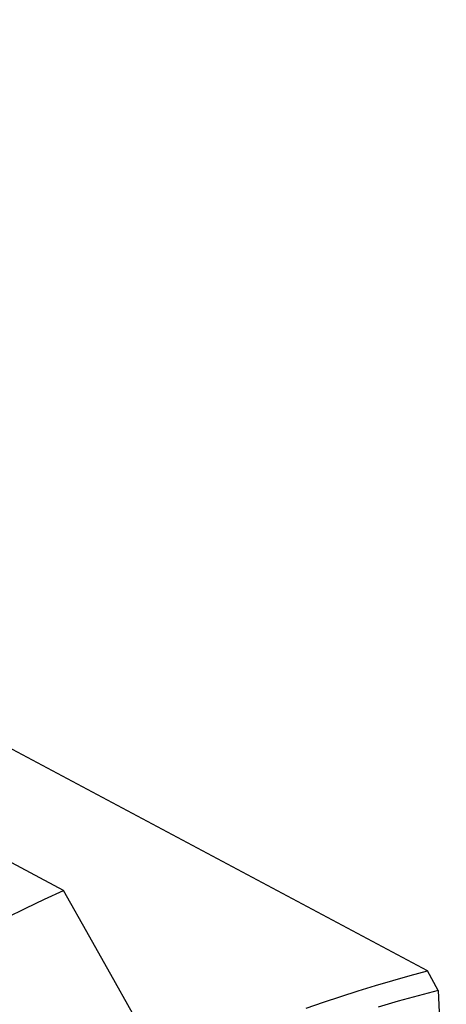
# Model space of a CAD drawing. Units: millimetres. Extents: x 0 to 841, y 0 to 594.
# Drawn here: x 774 to 795, y 186 to 235 of the extents above; entities that cross this region are included whole.
import ezdxf

# ---------------------------------------------------------------- set-up
doc = ezdxf.new("R2010")
doc.units = ezdxf.units.MM
doc.header["$LTSCALE"] = 46.255
doc.layers.get('0').update_dxf_attribs({"linetype": 'CONTINUOUS'})

msp = doc.modelspace()

# ---------------------------------------------------------------- linework, layer by layer
at = {"color": 7, "linetype": 'CONTINUOUS'}
for p, q in [((775.96, 191.517), (694.603, 234.828)), ((794.076, 187.521), (708.191, 233.242)), ((775.024, 191.08), (775.96, 191.517)), ((777.27, 189.195), (775.96, 191.517)), ((774.087, 190.631), (775.024, 191.08)), ((773.149, 190.17), (774.087, 190.631)), ((778.553, 186.921), (777.27, 189.195)), ((792.362, 187.041), (793.22, 187.287)), ((793.22, 187.287), (794.076, 187.521)), ((794.616, 186.54), (794.076, 187.521)), ((779.81, 184.692), (778.553, 186.921)), ((790.64, 186.518), (791.502, 186.785)), ((791.502, 186.785), (792.362, 187.041)), ((788.911, 185.951), (789.776, 186.24)), ((789.776, 186.24), (790.64, 186.518)), ((793.623, 186.277), (792.628, 186)), ((794.616, 186.54), (793.623, 186.277)), ((794.616, 186.54), (795.019, 176.59)), ((788.043, 185.652), (788.911, 185.951)), ((792.628, 186), (791.63, 185.707))]:
    msp.add_line(p, q, dxfattribs=at)

doc.saveas('drawing.dxf')
